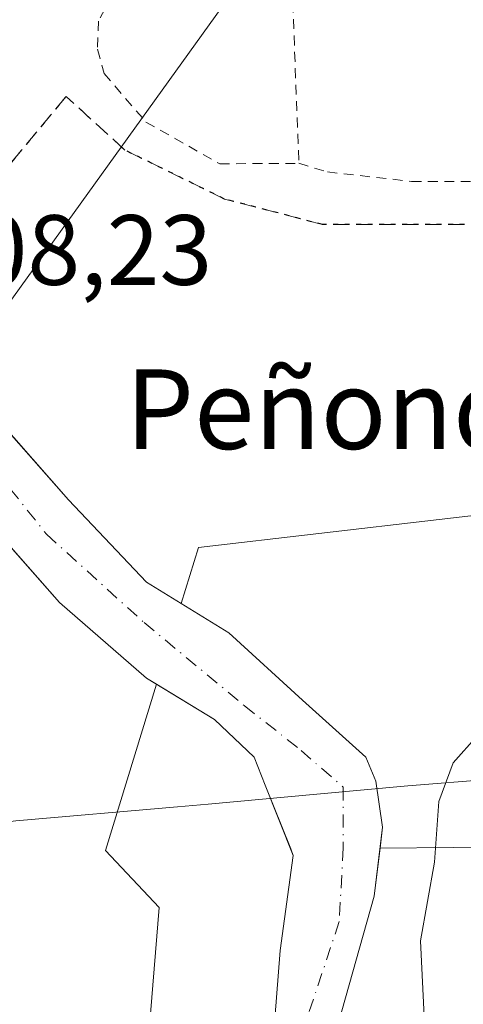
# Model space of a CAD drawing. Units: metres. Extents: x 610488 to 613926, y 4752455 to 4754824.
# Drawn here: x 613663 to 613708, y 4754536 to 4754635 of the extents above; entities that cross this region are included whole.
import ezdxf
from ezdxf.enums import TextEntityAlignment as Align

# ---------------------------------------------------------------- set-up
doc = ezdxf.new("R2010")
doc.units = ezdxf.units.M
doc.header["$MEASUREMENT"] = 0
for name, pattern in [('DGN Style 2', [1.6480167562047852, 0.988810053722871, -0.6592067024819142]), ('DGN Style 3', [2.307223458686699, 1.648016756204785, -0.6592067024819142]), ('DGN Style 4', [2.6384748266838614, 1.318413404963828, -0.6592067024819142, 0.001648016756204785, -0.6592067024819142]), ('DGN Style 5', [1.1536117293433497, 0.4944050268614355, -0.6592067024819142])]:
    doc.linetypes.add(name, pattern=pattern)
for name, color, linetype, lineweight in [('Alambrada', 7, 'DGN Style 2', 0), ('Arbolado forestal CxS', 92, 'Continuous', 0), ('Corriente natural Cxs', 4, 'Continuous', 13), ('Corriente natural eje', 4, 'DGN Style 4', 0), ('Cultivos herbáceos CxS', 92, 'Continuous', 0), ('Curva de nivel normal', 30, 'Continuous', 0), ('Entidad de ámbito territorial', 7, 'Continuous', 0), ('Entidad de ámbito territorial CxS', 92, 'Continuous', 0), ('Prado CxS', 92, 'Continuous', 0), ('Ruta', 7, 'DGN Style 5', 30), ('Rótulo de punto de cota en construcción', 7, 'Continuous', 0), ('Senda', 7, 'DGN Style 3', 0), ('Suelo desnudo CxS', 253, 'Continuous', 0), ('Tendido', 6, 'Continuous', 0), ('Texto cartográfico', 7, 'Continuous', 0)]:
    doc.layers.add(name, color=color, linetype=linetype, lineweight=lineweight)
doc.styles.add('Style-Arial', font='txt')

# ---------------------------------------------------------------- blocks, each defined once
blk = doc.blocks.new('*U11')
at = {"layer": 'Arbolado forestal CxS', "color": 92, "linetype": 'Continuous', "lineweight": 0}
for points in [[(613687.8800999997, 4754480.940099999, 504.4167000000016), (613688.6201, 4754487.6501, 504.4345999999932), (613689.3901000004, 4754491.6601, 504.8641000000061), (613690.2100999998, 4754495.6501, 504.6910000000062), (613691.0601000005, 4754499.7301, 504.6263999999938), (613691.9001000002, 4754503.8101, 505.1312999999937), (613693.1101000002, 4754509.8301, 506.2146000000066), (613693.9501, 4754515.9101, 505.6533999999957), (613694.4101, 4754521.7301, 504.8534999999974), (613694.8501000004, 4754527.550100001, 504.4475999999996), (613695.3800999997, 4754534.2401, 505.1005000000005), (613699.0033999998, 4754547.070900001, 506.3733999999968), (613699.5795, 4754551.885500001, 506.9792000000016), (613721.5840999996, 4754552.073899999, 525.6199000000051)], [(613671.6911000004, 4754475.7027, 505.5359000000026), (613677.4250999996, 4754545.921499999, 506.1402999999991), (613672.0263, 4754551.649499999, 506.2734000000055), (613677.1448999997, 4754568.346799999, 505.5834999999934), (613682.9683999997, 4754564.8256, 505.4296000000032), (613686.9371999997, 4754561.0156, 505.3969999999972), (613688.0515999999, 4754558.225199999, 505.4334999999992), (613690.6140999999, 4754551.808700001, 504.9842000000062), (613690.8750999998, 4754551.155099999, 504.9187999999995), (613689.5601000005, 4754541.610099999, 505.2293999999966), (613689.0102000004, 4754534.7501, 505.4085000000051), (613688.4700999996, 4754528.050100001, 505.6964000000008), (613688.0301999999, 4754522.220100001, 505.8745999999956), (613687.5900999998, 4754516.600099999, 506.1494999999995), (613686.8000999996, 4754510.9001, 506.2017000000051), (613685.6401000004, 4754505.090100001, 505.8359999999957), (613684.8000999996, 4754501.030099999, 505.7054999999964), (613683.9401000004, 4754496.940099999, 505.7669000000024), (613683.1201, 4754492.9001, 505.8601000000053), (613682.3000999996, 4754488.600099999, 505.8438000000024), (613681.5000999998, 4754481.470100001, 505.8269)]]:
    blk.add_polyline3d(points, dxfattribs=at)

msp = doc.modelspace()

# ---------------------------------------------------------------- linework, layer by layer
at = {"layer": 'Alambrada', "color": 7, "linetype": 'DGN Style 2', "lineweight": 0, "extrusion": (0.06278319950926176, 0.06451197060686832, 0.9959399959374052), "elevation": 345765.6418850718, "flags": 128}
msp.add_lwpolyline([(2876287.147474549, -3819779.288594729), (2876275.450519826, -3819777.744486187), (2876261.571597663, -3819764.46182011)], dxfattribs=at)
at = {"layer": 'Alambrada', "color": 7, "linetype": 'DGN Style 2', "lineweight": 0}
for points in [[(613691.4301000005, 4754620.6601, 508.2455999999948), (613694.3000999996, 4754619.790100001, 508.1126999999979), (613702.7401000002, 4754618.850099999, 507.2706000000035), (613712.9801000003, 4754618.8301, 507.0068000000028), (613720.8201000001, 4754620.960100001, 507.3280999999988), (613728.3000999996, 4754623.4301, 507.8904999999941), (613736.5000999998, 4754627.7301, 507.883799999996), (613742.9200999998, 4754632.440099999, 507.8733999999968), (613752.1901000004, 4754641.300100001, 508.2635000000009), (613764.0000999998, 4754657.2301, 515.2394000000058), (613770.2200999996, 4754672.050100001, 516.266300000003), (613779.9600999998, 4754687.630100001, 515.2314999999944), (613792.5701000001, 4754703.5101, 517.6977000000043), (613812.8501000004, 4754737.610099999, 525.9946999999956), (613827.6001000004, 4754778.300100001, 517.132500000007), (613827.2301000003, 4754794.6501, 515.1695000000036), (613836.3000999996, 4754823.0801, 518.2534000000014), (613836.3019000003, 4754823.085899999, 518.2531000000017)], [(613683.4001000002, 4754649.0801, 506.9109000000026), (613672.7701000003, 4754637.5801, 507.1404999999941), (613671.3101000005, 4754634.950099999, 507.3447000000015), (613671.2100999998, 4754632.120100001, 507.3185999999987), (613671.8901000004, 4754629.6801, 508.1410000000033), (613676.0800999999, 4754624.8101, 507.1333000000013), (613683.4901000002, 4754620.610099999, 506.9150999999983), (613691.4301000005, 4754620.6601, 508.2455999999948)]]:
    msp.add_polyline3d(points, dxfattribs=at)
at = {"layer": 'Arbolado forestal CxS', "color": 92, "linetype": 'Continuous', "lineweight": 0}
msp.add_polyline3d([(613888.2477000002, 4754766.219000001, 530.3923000000068), (613891.4698999999, 4754572.0975, 589.3191999999982), (613768.6791000003, 4754555.6505, 549.7036999999982), (613721.5840999996, 4754552.073899999, 525.6199000000051), (613699.5795, 4754551.885500001, 506.9792000000016), (613699.8322999999, 4754553.998600001, 506.9931999999972), (613699.1709000003, 4754558.628799999, 506.3006000000024), (613698.1566000005, 4754561.040899999, 505.9499999999971), (613691.8065999999, 4754566.755999999, 505.5660999999964), (613684.3982999995, 4754573.529300001, 505.6934000000037), (613679.6326000001, 4754576.461999999, 505.8882000000012), (613681.3558999998, 4754582.083500001, 506.7452999999951), (613717.5800999999, 4754586.3101, 506.8037999999942), (613749.5399000002, 4754622.8189, 507.6181999999972), (613761.7156999996, 4754666.933300001, 508.3883999999962), (613790.6316999998, 4754711.047900001, 510.5446999999986), (613808.2050999999, 4754759.404300001, 512.140400000004), (613826.3627000004, 4754774.719699999, 513.2700000000041), (613834.6032999996, 4754820.556299999, 514.8891000000004), (613836.9435999999, 4754823.0964, 514.9152999999933), (613876.2778000003, 4754823.739900001, 522.4979000000021), (613859.8421, 4754777.960899999, 522.639599999995)], close=True, dxfattribs=at)
for points in [[(613834.6032999996, 4754820.556299999, 514.8891000000004), (613826.3627000004, 4754774.719699999, 513.2700000000041), (613808.2050999999, 4754759.404300001, 512.140400000004), (613790.6316999998, 4754711.047900001, 510.5446999999986), (613761.7156999996, 4754666.933300001, 508.3883999999962), (613749.5399000002, 4754622.8189, 507.6181999999972), (613717.5800999999, 4754586.3101, 506.8037999999942), (613681.3558999998, 4754582.083500001, 506.7452999999951), (613679.6326000001, 4754576.461999999, 505.8882000000012)], [(613679.6326000001, 4754576.461999999, 505.8882000000012), (613684.3982999995, 4754573.529300001, 505.6934000000037), (613691.8065999999, 4754566.755999999, 505.5660999999964), (613698.1566000005, 4754561.040899999, 505.9499999999971), (613699.1709000003, 4754558.628799999, 506.3006000000024), (613699.8322999999, 4754553.998600001, 506.9931999999972), (613699.5795, 4754551.885500001, 506.9792000000016)], [(613891.4698999999, 4754572.0975, 589.3191999999982), (613768.6791000003, 4754555.6505, 549.7036999999982), (613721.5840999996, 4754552.073899999, 525.6199000000051), (613699.5795, 4754551.885500001, 506.9792000000016)], [(613677.1448999997, 4754568.346799999, 505.5834999999934), (613672.0263, 4754551.649499999, 506.2734000000055), (613677.4250999996, 4754545.921499999, 506.1402999999991), (613671.6911000004, 4754475.7027, 505.5359000000026), (613657.3152999999, 4754462.284700001, 505.7562000000034), (613653.8569, 4754405.630700001, 505.6306999999942), (613659.7581000002, 4754366.459899999, 505.3068999999959), (613669.6952999998, 4754334.9889, 503.8475999999937), (613692.1101000002, 4754328.645099999, 503.0592000000034), (613690.9221000001, 4754290.2697, 502.4830999999977), (613682.6749, 4754190.5713, 500.9208999999974), (613648.1491, 4754197.211300001, 503.3276000000042), (613632.3532999996, 4754117.004899999, 502.9554000000062)], [(613677.1448999997, 4754568.346799999, 505.5834999999934), (613682.9683999997, 4754564.8256, 505.4296000000032), (613686.9371999997, 4754561.0156, 505.3969999999972), (613688.0515999999, 4754558.225199999, 505.4334999999992), (613690.6140999999, 4754551.808700001, 504.9842000000062), (613690.8750999998, 4754551.155099999, 504.9187999999995), (613689.5601000005, 4754541.610099999, 505.2293999999966), (613689.0102000004, 4754534.7501, 505.4085000000051), (613688.4700999996, 4754528.050100001, 505.6964000000008), (613688.0301999999, 4754522.220100001, 505.8745999999956), (613687.5900999998, 4754516.600099999, 506.1494999999995), (613686.8000999996, 4754510.9001, 506.2017000000051), (613685.6401000004, 4754505.090100001, 505.8359999999957), (613684.8000999996, 4754501.030099999, 505.7054999999964), (613683.9401000004, 4754496.940099999, 505.7669000000024), (613683.1201, 4754492.9001, 505.8601000000053), (613682.3000999996, 4754488.600099999, 505.8438000000024), (613681.5000999998, 4754481.470100001, 505.8269)], [(613699.5795, 4754551.885500001, 506.9792000000016), (613699.0033999998, 4754547.070900001, 506.3733999999968), (613695.3800999997, 4754534.2401, 505.1005000000005), (613694.8501000004, 4754527.550100001, 504.4475999999996), (613694.4101, 4754521.7301, 504.8534999999974), (613693.9501, 4754515.9101, 505.6533999999957), (613693.1101000002, 4754509.8301, 506.2146000000066), (613691.9001000002, 4754503.8101, 505.1312999999937), (613691.0601000005, 4754499.7301, 504.6263999999938), (613690.2100999998, 4754495.6501, 504.6910000000062), (613689.3901000004, 4754491.6601, 504.8641000000061), (613688.6201, 4754487.6501, 504.4345999999932), (613687.8800999997, 4754480.940099999, 504.4167000000016)]]:
    msp.add_polyline3d(points, dxfattribs=at)
at = {"layer": 'Corriente natural Cxs', "color": 4, "linetype": 'Continuous', "lineweight": 13}
for points in [[(613653.9294999996, 4754605.467300001, 506.5234999999957), (613654.1201, 4754605.130100001, 506.5647000000026), (613655.4101, 4754602.8301, 506.6407000000036), (613657.2901, 4754599.4001, 505.7761000000028), (613668.3115999997, 4754586.8643, 505.2599000000046), (613676.1432999996, 4754578.609300001, 505.9155000000028), (613684.3982999995, 4754573.529300001, 505.6934000000037), (613691.8065999999, 4754566.755999999, 505.5660999999964), (613698.1566000005, 4754561.040899999, 505.9499999999971), (613699.1709000003, 4754558.628799999, 506.3006000000024), (613699.8322999999, 4754553.998600001, 506.9931999999972), (613699.0033, 4754547.070900001, 506.3733000000066), (613695.3800999997, 4754534.2401, 505.1005000000005), (613694.8501000004, 4754527.550100001, 504.4475999999996), (613694.4101, 4754521.7301, 504.8534999999974), (613693.9501, 4754515.9101, 505.6533999999957), (613693.1101000002, 4754509.8301, 506.2146000000066), (613691.9001000002, 4754503.8101, 505.1312999999937), (613691.0601000005, 4754499.7301, 504.6263999999938), (613690.2100999998, 4754495.6501, 504.6910000000062), (613689.3901000004, 4754491.6601, 504.8641000000061), (613688.6201, 4754487.6501, 504.4345999999932), (613687.8800999997, 4754480.940099999, 504.4167000000016)], [(613681.5000999998, 4754481.470100001, 505.8269), (613682.3000999996, 4754488.600099999, 505.8438000000024), (613683.1201, 4754492.9001, 505.8601000000053), (613683.9401000004, 4754496.940099999, 505.7669000000024), (613684.8000999996, 4754501.030099999, 505.7054999999964), (613685.6401000004, 4754505.090100001, 505.8359999999957), (613686.8000999996, 4754510.9001, 506.2017000000051), (613687.5900999998, 4754516.600099999, 506.1494999999995), (613688.0301000001, 4754522.220100001, 505.8747000000003), (613688.4700999996, 4754528.050100001, 505.6964000000008), (613689.0100999996, 4754534.7501, 505.4085999999952), (613689.5601000005, 4754541.610099999, 505.2293999999966), (613690.8750999998, 4754551.155099999, 504.9187999999995), (613688.0515999999, 4754558.225199999, 505.4334999999992), (613686.9371999997, 4754561.0156, 505.3969999999972), (613682.9683999997, 4754564.8256, 505.4296000000032), (613676.1421999997, 4754568.9531, 505.7127999999939), (613667.4108999996, 4754576.573100001, 505.4621000000043), (613660.1084000003, 4754584.8281, 505.5046000000002), (613651.6700999998, 4754596.340100001, 507.0296999999992), (613650.2001, 4754599.040100001, 507.0512000000017), (613649.8201000001, 4754599.7301, 507.0017999999982), (613649.6513999999, 4754600.0297, 506.9752000000008)], [(613657.2901, 4754599.4001, 505.7761000000028), (613668.3115999997, 4754586.8643, 505.2599000000046), (613676.1432999996, 4754578.609300001, 505.9155000000028), (613684.3982999995, 4754573.529300001, 505.6934000000037), (613691.8065999999, 4754566.755999999, 505.5660999999964), (613698.1566000005, 4754561.040899999, 505.9499999999971), (613699.1709000003, 4754558.628799999, 506.3006000000024), (613699.8322999999, 4754553.998600001, 506.9931999999972), (613699.0033, 4754547.070900001, 506.3733000000066), (613695.3800999997, 4754534.2401, 505.1005000000005)], [(613689.0100999996, 4754534.7501, 505.4085999999952), (613689.5601000005, 4754541.610099999, 505.2293999999966), (613690.8750999998, 4754551.155099999, 504.9187999999995), (613688.0515999999, 4754558.225199999, 505.4334999999992), (613686.9371999997, 4754561.0156, 505.3969999999972), (613682.9683999997, 4754564.8256, 505.4296000000032), (613676.1421999997, 4754568.9531, 505.7127999999939), (613667.4108999996, 4754576.573100001, 505.4621000000043), (613660.1084000003, 4754584.8281, 505.5046000000002)]]:
    msp.add_polyline3d(points, dxfattribs=at)
at = {"layer": 'Corriente natural eje', "color": 4, "linetype": 'DGN Style 4', "lineweight": 0}
msp.add_polyline3d([(613651.9228999997, 4754602.9169, 506.7624000000069), (613655.6516000004, 4754596.550799999, 505.8559999999998), (613666.1144000003, 4754583.405999999, 505.0850000000065), (613675.9040000001, 4754574.542400001, 505.7495999999956), (613685.9582000002, 4754566.208000001, 505.413400000005), (613691.6468000002, 4754561.710100001, 505.5288), (613695.8800999997, 4754558.005899999, 505.7378999999929), (613695.8800999997, 4754551.920499999, 505.5095000000001), (613695.4831999998, 4754544.5122, 505.1909000000014), (613691.1069999998, 4754531.379000001, 504.9854999999953), (613686.2701000003, 4754497.540100001, 505.4179000000004), (613678.0827000003, 4754448.993899999, 502.5013000000035)], dxfattribs=at)
at = {"layer": 'Cultivos herbáceos CxS', "color": 92, "linetype": 'Continuous', "lineweight": 0}
msp.add_polyline3d([(613834.6032999996, 4754820.556299999, 514.8891000000004), (613826.3627000004, 4754774.719699999, 513.2700000000041), (613808.2050999999, 4754759.404300001, 512.140400000004), (613790.6316999998, 4754711.047900001, 510.5446999999986), (613761.7156999996, 4754666.933300001, 508.3883999999962), (613749.5399000002, 4754622.8189, 507.6181999999972), (613717.5800999999, 4754586.3101, 506.8037999999942), (613681.3558999998, 4754582.083500001, 506.7452999999951), (613679.6326000001, 4754576.461999999, 505.8882000000012), (613676.1432999996, 4754578.609300001, 505.9155000000028), (613668.3115999997, 4754586.8643, 505.2599000000046), (613661.6002000002, 4754594.4979, 505.219299999997), (613661.4795000004, 4754598.646500001, 505.720100000006), (613631.3108999999, 4754683.459899999, 506.6187999999966), (613644.3765000004, 4754715.6555, 507.6894999999931), (613665.5667000003, 4754760.797300001, 508.5648999999976), (613694.1265000004, 4754785.6711, 509.9170000000013), (613702.4184999998, 4754807.781300001, 509.9486999999936), (613702.4188999999, 4754820.8959, 509.8006000000024), (613834.017, 4754823.048599999, 514.9459999999963)], close=True, dxfattribs=at)
for points in [[(613834.6032999996, 4754820.556299999, 514.8891000000004), (613826.3627000004, 4754774.719699999, 513.2700000000041), (613808.2050999999, 4754759.404300001, 512.140400000004), (613790.6316999998, 4754711.047900001, 510.5446999999986), (613761.7156999996, 4754666.933300001, 508.3883999999962), (613749.5399000002, 4754622.8189, 507.6181999999972), (613717.5800999999, 4754586.3101, 506.8037999999942), (613681.3558999998, 4754582.083500001, 506.7452999999951), (613679.6326000001, 4754576.461999999, 505.8882000000012)], [(613661.6002000002, 4754594.4979, 505.219299999997), (613668.3115999997, 4754586.8643, 505.2599000000046), (613676.1432999996, 4754578.609300001, 505.9155000000028), (613679.6326000001, 4754576.461999999, 505.8882000000012)]]:
    msp.add_polyline3d(points, dxfattribs=at)
at = {"layer": 'Curva de nivel normal', "color": 30, "linetype": 'Continuous', "lineweight": 0, "elevation": 510, "flags": 128}
msp.add_lwpolyline([(613709.3600000005, 4754563.210000001), (613706.9199999999, 4754560.470000001), (613705.4699999997, 4754556.560000001), (613705.0499999998, 4754550.470000001), (613703.6399999997, 4754542.57), (613704.0499999998, 4754534.300000001), (613704.9400000004, 4754528.710000001), (613704.3899999997, 4754523.970000001), (613704.5700000003, 4754520.060000001), (613704.2999999998, 4754515.039999999), (613705.3399999999, 4754510.380000001), (613707.4000000004, 4754504.42), (613707.9800000006, 4754497.77), (613707.6200000001, 4754493.77), (613708.2000000002, 4754487.41)], dxfattribs=at)
at = {"layer": 'Entidad de ámbito territorial', "color": 7, "linetype": 'Continuous', "lineweight": 0, "flags": 128}
msp.add_lwpolyline([(613437.8759999991, 4754492.355000002), (613456.7149999985, 4754498.869999999), (613484.9299999992, 4754507.307000001), (613514.0369999994, 4754515.630999999), (613541.7979999991, 4754523.53), (613543.4759999982, 4754524.088999998), (613553.4769999993, 4754527.419000001), (613560.855, 4754529.875999998), (613566.7859999987, 4754531.847000001), (613583.3669999981, 4754536.767999999), (613589.0140000001, 4754538.447000002), (613602.1419999998, 4754542.361000001), (613608.5439999988, 4754544.270000001), (613632.3489999997, 4754550.097000001), (613633.9859999995, 4754550.371000002), (613646.5489999996, 4754552.472999998), (613648.2799999985, 4754552.698999999), (613659.9189999984, 4754554.222000001), (613663.0379999998, 4754554.630000004), (613679.2470000007, 4754556.051000004), (613682.3289999983, 4754556.321000001), (613693.2329999988, 4754557.316000001), (613702.3819999986, 4754558.149999999), (613710.7729999983, 4754558.821000002)], dxfattribs=at)
msp.add_lwpolyline([(613437.8759999991, 4754492.355000002), (613456.7149999985, 4754498.869999999), (613484.9299999992, 4754507.307000001), (613514.0369999994, 4754515.630999999), (613541.7979999991, 4754523.53), (613543.4759999982, 4754524.088999998), (613553.4769999993, 4754527.419000001), (613560.855, 4754529.875999998), (613566.7859999987, 4754531.847000001), (613583.3669999981, 4754536.767999999), (613589.0140000001, 4754538.447000002), (613602.1419999998, 4754542.361000001), (613608.5439999988, 4754544.270000001), (613632.3489999997, 4754550.097000001), (613633.9859999995, 4754550.371000002), (613646.5489999996, 4754552.472999998), (613648.2799999985, 4754552.698999999), (613659.9189999984, 4754554.222000001), (613663.0379999998, 4754554.630000004), (613679.2470000007, 4754556.051000004), (613682.3289999983, 4754556.321000001), (613693.2329999988, 4754557.316000001), (613702.3819999986, 4754558.149999999), (613710.7729999983, 4754558.821000002)], dxfattribs=at)
at = {"layer": 'Entidad de ámbito territorial CxS', "color": 92, "linetype": 'Continuous', "lineweight": 0, "flags": 128}
for points in [[(613437.8759999999, 4754492.355000001), (613456.7149999993, 4754498.869999998), (613484.9300000002, 4754507.307), (613514.0370000004, 4754515.630999999), (613541.798, 4754523.529999999), (613543.4759999989, 4754524.088999999), (613553.4770000001, 4754527.419000001), (613560.8550000008, 4754529.875999999), (613566.7859999995, 4754531.847), (613583.366999999, 4754536.767999998), (613589.0140000009, 4754538.447000001), (613602.1420000006, 4754542.361), (613608.5439999996, 4754544.27), (613632.3490000004, 4754550.097), (613633.9860000003, 4754550.371), (613646.5490000006, 4754552.472999998), (613648.2799999993, 4754552.698999999), (613659.9189999992, 4754554.222), (613663.0380000006, 4754554.630000002), (613679.2470000016, 4754556.051000002), (613682.3289999992, 4754556.321000001), (613693.2329999997, 4754557.315999999), (613702.3819999995, 4754558.149999999), (613710.7729999991, 4754558.821000001)], [(613710.7729999991, 4754558.821000001), (613702.3819999995, 4754558.149999999), (613693.2329999997, 4754557.315999999), (613682.3289999992, 4754556.321000001), (613679.2470000016, 4754556.051000002), (613663.0380000006, 4754554.630000002), (613659.9189999992, 4754554.222), (613648.2799999993, 4754552.698999999), (613646.5490000006, 4754552.472999998), (613633.9860000003, 4754550.371), (613632.3490000004, 4754550.097), (613608.5439999996, 4754544.27), (613602.1420000006, 4754542.361), (613589.0140000009, 4754538.447000001), (613583.366999999, 4754536.767999998), (613566.7859999995, 4754531.847), (613560.8550000008, 4754529.875999999), (613553.4770000001, 4754527.419000001), (613543.4759999989, 4754524.088999999), (613541.798, 4754523.529999999), (613514.0370000004, 4754515.630999999), (613484.9300000002, 4754507.307), (613456.7149999993, 4754498.869999998), (613437.8759999999, 4754492.355000001)]]:
    msp.add_lwpolyline(points, dxfattribs=at)
at = {"layer": 'Prado CxS', "color": 92, "linetype": 'Continuous', "lineweight": 0}
for points in [[(613564.9665000001, 4754261.819, 506.9465999999957), (613586.8487, 4754413.914999999, 508.9584999999934), (613586.8620999996, 4754414.009299999, 508.9633999999933), (613588.8088999996, 4754427.541099999, 509.1588999999949), (613595.0771000005, 4754465.783600001, 509.9502000000066), (613595.1142999995, 4754466.033100001, 509.9498000000021), (613595.1491, 4754466.347800001, 509.9535000000033), (613601.2981000004, 4754533.465, 514.9991000000009), (613602.2068999996, 4754543.384500001, 515.5807999999961), (613614.0758999997, 4754546.1461, 515.0262999999978), (613643.4789000005, 4754540.662500001, 508.1340999999957), (613662.2629000006, 4754571.7115, 506.5488000000041), (613661.9417000003, 4754582.755700001, 505.218399999998), (613667.4108999996, 4754576.573100001, 505.4621000000043), (613676.1421999997, 4754568.9531, 505.7127999999939), (613677.1448999997, 4754568.346799999, 505.5834999999934), (613672.0263, 4754551.649499999, 506.2734000000055), (613677.4250999996, 4754545.921499999, 506.1402999999991), (613671.6911000004, 4754475.7027, 505.5359000000026), (613657.3152999999, 4754462.284700001, 505.7562000000034), (613653.8569, 4754405.630700001, 505.6306999999942), (613659.7581000002, 4754366.459899999, 505.3068999999959)], [(613661.9417000003, 4754582.755700001, 505.218399999998), (613667.4108999996, 4754576.573100001, 505.4621000000043), (613676.1421999997, 4754568.9531, 505.7127999999939), (613677.1448999997, 4754568.346799999, 505.5834999999934)], [(613677.1448999997, 4754568.346799999, 505.5834999999934), (613672.0263, 4754551.649499999, 506.2734000000055), (613677.4250999996, 4754545.921499999, 506.1402999999991), (613671.6911000004, 4754475.7027, 505.5359000000026), (613657.3152999999, 4754462.284700001, 505.7562000000034), (613653.8569, 4754405.630700001, 505.6306999999942), (613659.7581000002, 4754366.459899999, 505.3068999999959), (613669.6952999998, 4754334.9889, 503.8475999999937), (613692.1101000002, 4754328.645099999, 503.0592000000034), (613690.9221000001, 4754290.2697, 502.4830999999977), (613682.6749, 4754190.5713, 500.9208999999974), (613648.1491, 4754197.211300001, 503.3276000000042), (613632.3532999996, 4754117.004899999, 502.9554000000062)]]:
    msp.add_polyline3d(points, dxfattribs=at)
at = {"layer": 'Ruta', "color": 7, "linetype": 'DGN Style 5', "lineweight": 30}
msp.add_polyline3d([(613710.3701, 4754614.5101, 507.6373000000021), (613693.8201000001, 4754614.5101, 507.6080999999977), (613683.9653000003, 4754617.077099999, 506.6490000000049), (613673.9638999999, 4754621.998299999, 506.6064000000042), (613668.0701000001, 4754627.380100001, 507.3570999999939), (613661.4627, 4754619.408100001, 506.5215000000026)], dxfattribs=at)
at = {"layer": 'Senda', "color": 7, "linetype": 'DGN Style 3', "lineweight": 0}
msp.add_polyline3d([(613841.7967999997, 4754823.175799999, 518.8812999999936), (613841.8501000004, 4754822.290100001, 518.6564000000071), (613840.0100999996, 4754816.780099999, 517.4667000000045), (613837.2500999998, 4754803.9101, 515.709400000007), (613833.5701000001, 4754791.040100001, 516.9392999999982), (613830.8101000005, 4754775.4101, 521.0764999999956), (613824.3701, 4754757.940099999, 524.7948000000034), (613817.0201000003, 4754737.710100001, 527.698000000004), (613806.9101, 4754721.1601, 523.6867000000057), (613799.5500999996, 4754707.370100001, 521.7884999999952), (613793.1101000002, 4754695.420100001, 521.6787999999942), (613785.7600999996, 4754684.390100001, 521.9033000000054), (613778.4001000002, 4754671.5101, 521.8193000000028), (613767.3701, 4754654.970100001, 517.0947000000015), (613756.3400999998, 4754639.340100001, 512.3968000000023), (613748.9801000003, 4754631.9801, 509.1903000000021), (613739.7901, 4754624.630100001, 508.8542000000016), (613726.0000999998, 4754618.190099999, 508.6294000000053), (613710.3701, 4754614.5101, 507.6373000000021), (613693.8201000001, 4754614.5101, 507.6080999999977), (613683.9653000003, 4754617.077099999, 506.6490000000049), (613673.9638999999, 4754621.998299999, 506.6064000000042), (613668.0701000001, 4754627.380100001, 507.3570999999939), (613661.4627, 4754619.408100001, 506.5215000000026)], dxfattribs=at)
at = {"layer": 'Suelo desnudo CxS', "color": 253, "linetype": 'Continuous', "lineweight": 0}
for points in [[(613641.2171999998, 4754637.295100001, 505.4407000000065), (613645.3180999998, 4754626.579500001, 505.4885000000068), (613649.1201, 4754613.380100001, 505.3104000000022), (613650.6101000002, 4754611.0001, 505.6726999999955), (613650.7001, 4754610.860099999, 505.6967000000004), (613651.0417, 4754610.311699999, 505.7832000000053), (613652.2701000003, 4754608.340100001, 506.0320999999968), (613653.8601000002, 4754605.590100001, 506.5065999999933), (613653.9294999996, 4754605.467300001, 506.5234999999957), (613654.1201, 4754605.130100001, 506.5647000000026), (613655.4101, 4754602.8301, 506.6407000000036), (613657.2901, 4754599.4001, 505.7761000000028), (613661.6002000002, 4754594.4979, 505.219299999997), (613668.3115999997, 4754586.8643, 505.2599000000046), (613676.1432999996, 4754578.609300001, 505.9155000000028), (613679.6326000001, 4754576.461999999, 505.8882000000012), (613684.3982999995, 4754573.529300001, 505.6934000000037), (613691.8065999999, 4754566.755999999, 505.5660999999964), (613698.1566000005, 4754561.040899999, 505.9499999999971), (613699.1709000003, 4754558.628799999, 506.3006000000024), (613699.8322999999, 4754553.998600001, 506.9931999999972), (613699.5795, 4754551.885500001, 506.9792000000016), (613699.0033999998, 4754547.070900001, 506.3733999999968), (613695.3800999997, 4754534.2401, 505.1005000000005)], [(613661.6002000002, 4754594.4979, 505.219299999997), (613668.3115999997, 4754586.8643, 505.2599000000046), (613676.1432999996, 4754578.609300001, 505.9155000000028), (613679.6326000001, 4754576.461999999, 505.8882000000012)], [(613689.0102000004, 4754534.7501, 505.4085000000051), (613689.5601000005, 4754541.610099999, 505.2293999999966), (613690.8750999998, 4754551.155099999, 504.9187999999995), (613690.6140999999, 4754551.808700001, 504.9842000000062), (613688.0515999999, 4754558.225199999, 505.4334999999992), (613686.9371999997, 4754561.0156, 505.3969999999972), (613682.9683999997, 4754564.8256, 505.4296000000032), (613677.1448999997, 4754568.346799999, 505.5834999999934), (613676.1421999997, 4754568.9531, 505.7127999999939), (613667.4108999996, 4754576.573100001, 505.4621000000043), (613661.9417000003, 4754582.755700001, 505.218399999998)], [(613661.9417000003, 4754582.755700001, 505.218399999998), (613667.4108999996, 4754576.573100001, 505.4621000000043), (613676.1421999997, 4754568.9531, 505.7127999999939), (613677.1448999997, 4754568.346799999, 505.5834999999934)], [(613679.6326000001, 4754576.461999999, 505.8882000000012), (613684.3982999995, 4754573.529300001, 505.6934000000037), (613691.8065999999, 4754566.755999999, 505.5660999999964), (613698.1566000005, 4754561.040899999, 505.9499999999971), (613699.1709000003, 4754558.628799999, 506.3006000000024), (613699.8322999999, 4754553.998600001, 506.9931999999972), (613699.5795, 4754551.885500001, 506.9792000000016)], [(613677.1448999997, 4754568.346799999, 505.5834999999934), (613682.9683999997, 4754564.8256, 505.4296000000032), (613686.9371999997, 4754561.0156, 505.3969999999972), (613688.0515999999, 4754558.225199999, 505.4334999999992), (613690.6140999999, 4754551.808700001, 504.9842000000062), (613690.8750999998, 4754551.155099999, 504.9187999999995), (613689.5601000005, 4754541.610099999, 505.2293999999966), (613689.0102000004, 4754534.7501, 505.4085000000051), (613688.4700999996, 4754528.050100001, 505.6964000000008), (613688.0301999999, 4754522.220100001, 505.8745999999956), (613687.5900999998, 4754516.600099999, 506.1494999999995), (613686.8000999996, 4754510.9001, 506.2017000000051), (613685.6401000004, 4754505.090100001, 505.8359999999957), (613684.8000999996, 4754501.030099999, 505.7054999999964), (613683.9401000004, 4754496.940099999, 505.7669000000024), (613683.1201, 4754492.9001, 505.8601000000053), (613682.3000999996, 4754488.600099999, 505.8438000000024), (613681.5000999998, 4754481.470100001, 505.8269)], [(613699.5795, 4754551.885500001, 506.9792000000016), (613699.0033999998, 4754547.070900001, 506.3733999999968), (613695.3800999997, 4754534.2401, 505.1005000000005), (613694.8501000004, 4754527.550100001, 504.4475999999996), (613694.4101, 4754521.7301, 504.8534999999974), (613693.9501, 4754515.9101, 505.6533999999957), (613693.1101000002, 4754509.8301, 506.2146000000066), (613691.9001000002, 4754503.8101, 505.1312999999937), (613691.0601000005, 4754499.7301, 504.6263999999938), (613690.2100999998, 4754495.6501, 504.6910000000062), (613689.3901000004, 4754491.6601, 504.8641000000061), (613688.6201, 4754487.6501, 504.4345999999932), (613687.8800999997, 4754480.940099999, 504.4167000000016)]]:
    msp.add_polyline3d(points, dxfattribs=at)
at = {"layer": 'Tendido', "color": 6, "linetype": 'Continuous', "lineweight": 0}
msp.add_polyline3d([(613376.8207, 4753791.1702, 527.0475000000006), (613409.1467000004, 4753937.0373, 519.1564999999973), (613447.2319999998, 4754110.602800001, 514.0016000000032), (613483.2154000001, 4754272.925000001, 523.5388999999996), (613511.3499999996, 4754395.300000001, 524.7583000000013), (613622.0992999999, 4754550.724199999, 515.988200000007), (613716.9917000001, 4754682.659200001, 508.7421000000032), (613818.1574999997, 4754822.789100001, 514.2427000000025)], dxfattribs=at)

# ---------------------------------------------------------------- block references
at = {"layer": 'Arbolado forestal CxS', "color": 92, "linetype": 'Continuous', "lineweight": 0}
msp.add_blockref('*U11', (0, 0), dxfattribs=at)

# ---------------------------------------------------------------- texts
at = {"layer": 'Rótulo de punto de cota en construcción', "color": 7, "linetype": 'Continuous', "lineweight": 0, "style": 'Style-Arial'}
msp.add_text('508,23', height=7.000000000000002, dxfattribs=at).set_placement((613653.5878, 4754608.457800001))
at = {"layer": 'Texto cartográfico', "color": 7, "linetype": 'Continuous', "lineweight": 0, "style": 'Style-Arial'}
msp.add_text('Peñondoa', height=8, dxfattribs=at).set_placement((613700.209909756, 4754595.970150001), align=Align.MIDDLE_CENTER)

doc.saveas('drawing.dxf')
